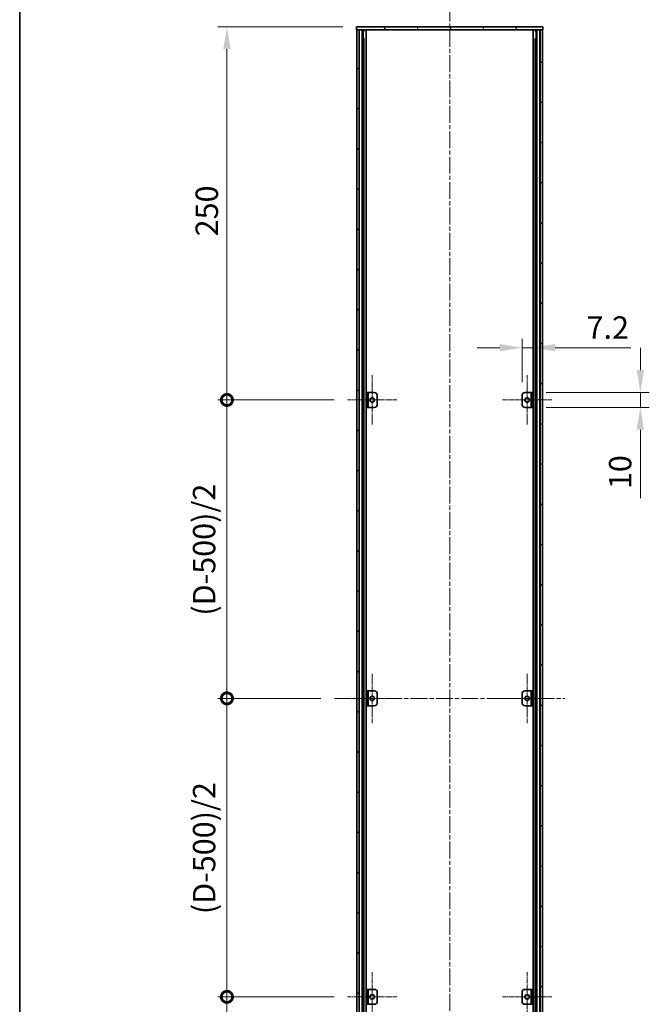
# Model space of a CAD drawing. Units: millimetres. Extents: x -50 to 7754, y -50 to 5419.
# Drawn here: x 802 to 1224, y 743 to 1403 of the extents above; entities that cross this region are included whole.
import ezdxf

# ---------------------------------------------------------------- set-up
doc = ezdxf.new("R2010")
doc.units = ezdxf.units.MM
doc.header["$LTSCALE"] = 2
doc.linetypes.add('CHAIN', pattern=[0.3543, 0.2362, -0.0295, 0.0591, -0.0295])
doc.layers.get('Defpoints').update_dxf_attribs({"lineweight": 25})
for name, color, linetype, lineweight in [('Border (ISO)', 7, 'Continuous', 35), ('Dimension (ISO)', 7, 'Continuous', 18), ('Visible (ISO)', 7, 'Continuous', 35), ('Visible Narrow (ISO)', 7, 'Continuous', 25)]:
    doc.layers.add(name, color=color, linetype=linetype, lineweight=lineweight)
for name, color, linetype, lineweight, true_color in [('Center Mark (ISO)', 7, 'Continuous', 18, 0x80ffff), ('Centerline (ISO)', 7, 'Continuous', 18, 0x80ffff), ('Hatch (ISO)', 1, 'Continuous', 18, 0xff0000)]:
    doc.layers.add(name, color=color, linetype=linetype, lineweight=lineweight, true_color=true_color)
doc.styles.add('Note Text (TK)', font='txt')
doc.dimstyles.new('Default - Method 1b (TK)', dxfattribs={"dimscale": 2, "dimtxt": 2.5, "dimasz": 2.5, "dimexe": 1, "dimexo": 1.5, "dimgap": 1, "dimtad": 1, "dimtoh": 1, "dimrnd": 1e-08, "dimdsep": 46, "dimtxsty": 'Note Text (TK)', "dimcen": 0.09, "dimdle": 5, "dimclrd": 100, "dimclre": 100, "dimclrt": 7, "dimadec": 1, "dimazin": 1, "dimtfac": 1, "dimtmove": 0, "dimatfit": 3, "dimfxl": 0, "dimtolj": 1, "dimlwd": -1, "dimlwe": -1, "dimarcsym": 0})
pattern_1 = [(120.0002, (715, -48), (-16.49775, -9.52505), [])]

# ---------------------------------------------------------------- blocks, each defined once
blk = doc.blocks.new('図面枠 tk図枠')
at = {"layer": 'Border (ISO)'}
blk.add_line((14.5, 289), (14.5, 8), dxfattribs=at)
blk = doc.blocks.new('*D53')
at = {"layer": 'Defpoints', "color": 0, "transparency": 16777216}
for p in [(1145.71, 1183.06), (1138.51, 1151.06), (1145.71, 1153.06)]:
    blk.add_point(p, dxfattribs=at)
at = {"layer": 'Dimension (ISO)', "color": 100, "transparency": 16777216}
for p, q in [((1138.51, 1160.06), (1138.51, 1189.06)), ((1145.71, 1162.06), (1145.71, 1189.06)), ((1123.51, 1183.06), (1108.51, 1183.06)), ((1138.51, 1183.06), (1145.71, 1183.06)), ((1160.71, 1183.06), (1211.4, 1183.06))]:
    blk.add_line(p, q, dxfattribs=at)
for points in [[(1123.51, 1185.56), (1123.51, 1180.56), (1138.51, 1183.06)], [(1160.71, 1185.56), (1160.71, 1180.56), (1145.71, 1183.06)]]:
    blk.add_solid(points, dxfattribs=at)
at = {"layer": 'Dimension (ISO)', "color": 7, "transparency": 16777216, "insert": (1181.71, 1196.56), "char_height": 15, "attachment_point": 4, "style": 'Note Text (TK)'}
blk.add_mtext('\\A1;7.2', dxfattribs=at)
blk = doc.blocks.new('*D54')
at = {"layer": 'Defpoints', "color": 0, "transparency": 16777216}
for p in [(1145.71, 1153.06), (1217.71, 1153.06), (1145.71, 1143.06)]:
    blk.add_point(p, dxfattribs=at)
at = {"layer": 'Dimension (ISO)', "color": 100, "transparency": 16777216}
for p, q in [((1217.71, 1168.06), (1217.71, 1183.06)), ((1154.71, 1153.06), (1223.71, 1153.06)), ((1217.71, 1153.06), (1217.71, 1143.06)), ((1154.71, 1143.06), (1223.71, 1143.06)), ((1217.71, 1128.06), (1217.71, 1082.31))]:
    blk.add_line(p, q, dxfattribs=at)
for points in [[(1215.21, 1168.06), (1220.21, 1168.06), (1217.71, 1153.06)], [(1215.21, 1128.06), (1220.21, 1128.06), (1217.71, 1143.06)]]:
    blk.add_solid(points, dxfattribs=at)
at = {"layer": 'Dimension (ISO)', "color": 7, "transparency": 16777216, "insert": (1204.21, 1088.31), "char_height": 15, "attachment_point": 4, "rotation": 90, "style": 'Note Text (TK)'}
blk.add_mtext('\\A1;10', dxfattribs=at)
blk = doc.blocks.new('_DotSmall')
at = {"color": 0, "linetype": 'ByBlock', "const_width": 0.5}
blk.add_lwpolyline([(-0.0625, 0, 1), (0.0625, 0, 1)], format="xyb", close=True, dxfattribs=at)
blk = doc.blocks.new('*D59')
at = {"layer": 'Defpoints', "color": 0, "transparency": 16777216}
for p in [(940.81, 1398.06), (1027.51, 1398.06), (1021.61, 1148.06)]:
    blk.add_point(p, dxfattribs=at)
at = {"layer": 'Dimension (ISO)', "color": 100, "transparency": 16777216}
for p, q in [((1018.51, 1398.06), (934.81, 1398.06)), ((940.81, 1148.06), (940.81, 1383.06)), ((1012.61, 1148.06), (934.81, 1148.06))]:
    blk.add_line(p, q, dxfattribs=at)
blk.add_solid([(938.31, 1383.06), (943.31, 1383.06), (940.81, 1398.06)], dxfattribs=at)
at = {"layer": 'Dimension (ISO)', "color": 100, "transparency": 16777216, "xscale": 15, "yscale": 15, "zscale": 15, "rotation": 270}
blk.add_blockref('_DotSmall', (940.81, 1148.06), dxfattribs=at)
at = {"layer": 'Dimension (ISO)', "color": 7, "transparency": 16777216, "insert": (927.31, 1257.69), "char_height": 15, "attachment_point": 4, "rotation": 90, "style": 'Note Text (TK)'}
blk.add_mtext('\\A1;250', dxfattribs=at)
blk = doc.blocks.new('*D60')
at = {"layer": 'Defpoints', "color": 0, "transparency": 16777216}
for p in [(940.81, 1148.06), (1021.61, 1148.06), (1012.81, 948.06)]:
    blk.add_point(p, dxfattribs=at)
at = {"layer": 'Dimension (ISO)', "color": 100, "transparency": 16777216}
for p, q in [((1012.61, 1148.06), (934.81, 1148.06)), ((940.81, 948.06), (940.81, 1148.06)), ((1003.81, 948.06), (934.81, 948.06))]:
    blk.add_line(p, q, dxfattribs=at)
at = {"layer": 'Dimension (ISO)', "color": 100, "transparency": 16777216, "xscale": 15, "yscale": 15, "zscale": 15}
for p, rotation in [((940.81, 1148.06), 90), ((940.81, 948.06), 270)]:
    blk.add_blockref('_DotSmall', p, dxfattribs=dict(at, rotation=rotation))
at = {"layer": 'Dimension (ISO)', "color": 7, "transparency": 16777216, "insert": (925.52, 998.9), "char_height": 15, "attachment_point": 4, "rotation": 90, "style": 'Note Text (TK)'}
blk.add_mtext('\\A1; \\fＭＳ Ｐゴシック|b0|i0;\\H15.0000;(D-500)/2', dxfattribs=at)
blk = doc.blocks.new('*D61')
at = {"layer": 'Defpoints', "color": 0, "transparency": 16777216}
for p in [(940.81, 948.06), (1012.81, 948.06), (1021.61, 748.06)]:
    blk.add_point(p, dxfattribs=at)
at = {"layer": 'Dimension (ISO)', "color": 100, "transparency": 16777216}
for p, q in [((1003.81, 948.06), (934.81, 948.06)), ((940.81, 748.06), (940.81, 948.06)), ((1012.61, 748.06), (934.81, 748.06))]:
    blk.add_line(p, q, dxfattribs=at)
at = {"layer": 'Dimension (ISO)', "color": 100, "transparency": 16777216, "xscale": 15, "yscale": 15, "zscale": 15}
for p, rotation in [((940.81, 948.06), 90), ((940.81, 748.06), 270)]:
    blk.add_blockref('_DotSmall', p, dxfattribs=dict(at, rotation=rotation))
at = {"layer": 'Dimension (ISO)', "color": 7, "transparency": 16777216, "insert": (925.52, 798.9), "char_height": 15, "attachment_point": 4, "rotation": 90, "style": 'Note Text (TK)'}
blk.add_mtext('\\A1; \\fＭＳ Ｐゴシック|b0|i0;\\H15.0000;(D-500)/2', dxfattribs=at)
blk = doc.blocks.new('*D62')
at = {"layer": 'Defpoints', "color": 0, "transparency": 16777216}
for p in [(940.81, 748.06), (1021.61, 748.06), (1027.51, 498.06)]:
    blk.add_point(p, dxfattribs=at)
at = {"layer": 'Dimension (ISO)', "color": 100, "transparency": 16777216}
for p, q in [((1012.61, 748.06), (934.81, 748.06)), ((940.81, 513.06), (940.81, 748.06)), ((1018.51, 498.06), (934.81, 498.06))]:
    blk.add_line(p, q, dxfattribs=at)
blk.add_solid([(938.31, 513.06), (943.31, 513.06), (940.81, 498.06)], dxfattribs=at)
at = {"layer": 'Dimension (ISO)', "color": 100, "transparency": 16777216, "xscale": 15, "yscale": 15, "zscale": 15, "rotation": 90}
blk.add_blockref('_DotSmall', (940.81, 748.06), dxfattribs=at)
at = {"layer": 'Dimension (ISO)', "color": 7, "transparency": 16777216, "insert": (927.31, 607.57), "char_height": 15, "attachment_point": 4, "rotation": 90, "style": 'Note Text (TK)'}
blk.add_mtext('\\A1;250', dxfattribs=at)

msp = doc.modelspace()

# ---------------------------------------------------------------- hatches: boundary and pattern name
at = {"layer": 'Hatch (ISO)'}
h = msp.add_hatch(dxfattribs=at)
h.set_pattern_fill('ANSI31', color=256, scale=152.4, angle=75.0001754, style=0)
h.set_pattern_definition(pattern_1)
h.paths.add_polyline_path([(1027.5097, 1396.0573), (1027.8097, 1396.0573), (1029.3097, 1396.0573), (1150.7097, 1396.0573), (1152.2097, 1396.0573), (1152.5097, 1396.0573), (1152.5097, 1398.0573), (1027.5097, 1398.0573)])
h = msp.add_hatch(dxfattribs=at)
h.set_pattern_fill('ANSI31', color=256, scale=152.4, style=0)
h.set_pattern_definition([(45, (715, -48), (-13.47038, 13.47038), [])])
h.paths.add_polyline_path([(1027.8097, 500.0573), (1029.3097, 500.0573), (1029.3097, 1396.0573), (1027.8097, 1396.0573)])
h = msp.add_hatch(dxfattribs=at)
h.set_pattern_fill('ANSI31', color=256, scale=152.4, angle=90.0002105, style=0)
h.set_pattern_definition([(135.0002, (715, -48), (-13.47033, -13.47043), [])])
h.paths.add_polyline_path([(1150.7097, 500.0573), (1152.2097, 500.0573), (1152.2097, 1396.0573), (1150.7097, 1396.0573)])
h = msp.add_hatch(dxfattribs=at)
h.set_pattern_fill('ANSI31', color=256, scale=152.4, angle=75.0001754, style=0)
h.set_pattern_definition(pattern_1)
h.paths.add_polyline_path([(1144.5097, 1143.0573), (1145.7097, 1143.0573), (1145.7097, 1153.0573), (1144.5097, 1153.0573)])
h = msp.add_hatch(dxfattribs=at)
h.set_pattern_fill('ANSI31', color=256, scale=152.4, angle=-14.9999778, style=0)
h.set_pattern_definition([(30, (715, -48), (-9.525, 16.4978), [])])
h.paths.add_polyline_path([(1035.5097, 753.0573), (1034.3097, 753.0573), (1034.3097, 743.0573), (1035.5097, 743.0573)])

# ---------------------------------------------------------------- linework, layer by layer
at = {"layer": 'Center Mark (ISO)', "linetype": 'CHAIN', "ltscale": 6.111541}
for p, q in [((1038.1097, 1164.5573), (1038.1097, 1131.5573)), ((1141.9097, 1164.5573), (1141.9097, 1131.5573)), ((1054.6097, 1148.0573), (1021.6097, 1148.0573)), ((1158.4097, 1148.0573), (1125.4097, 1148.0573)), ((1038.1097, 964.5573), (1038.1097, 931.5573)), ((1141.9097, 964.5573), (1141.9097, 931.5573)), ((1054.6097, 948.0573), (1021.6097, 948.0573)), ((1158.4097, 948.0573), (1125.4097, 948.0573)), ((1038.1097, 764.5573), (1038.1097, 731.5573)), ((1141.9097, 764.5573), (1141.9097, 731.5573)), ((1054.6097, 748.0573), (1021.6097, 748.0573)), ((1158.4097, 748.0573), (1125.4097, 748.0573))]:
    msp.add_line(p, q, dxfattribs=at)
at = {"layer": 'Centerline (ISO)', "linetype": 'CHAIN', "ltscale": 23.990969}
for p, q in [((1090.0097, 1413.0573), (1090.0097, 483.0573)), ((1012.8097, 948.0573), (1167.2097, 948.0573))]:
    msp.add_line(p, q, dxfattribs=at)
at = {"layer": 'Visible (ISO)'}
for p, q in [((1152.5097, 1398.0573), (1027.5097, 1398.0573)), ((1027.5097, 1398.0573), (1027.5097, 1396.0573)), ((1027.5097, 1396.0573), (1152.5097, 1396.0573)), ((1029.3097, 1396.0573), (1027.8097, 1396.0573)), ((1027.8097, 1396.0573), (1027.8097, 500.0573)), ((1029.3097, 500.0573), (1029.3097, 1396.0573)), ((1029.3597, 500.0573), (1029.3597, 1396.0573)), ((1031.9959, 500.0573), (1031.9959, 1396.0573)), ((1031.9959, 1395.8673), (1032.7535, 1395.8673)), ((1031.9959, 1395.3673), (1032.9686, 1395.3673)), ((1034.1403, 500.0573), (1034.1403, 1396.0573)), ((1145.8792, 500.0573), (1145.8792, 1396.0573)), ((1147.0509, 1395.3673), (1148.0236, 1395.3673)), ((1147.266, 1395.8673), (1148.0236, 1395.8673)), ((1148.0236, 500.0573), (1148.0236, 1396.0573)), ((1150.6597, 500.0573), (1150.6597, 1396.0573)), ((1152.2097, 1396.0573), (1150.7097, 1396.0573)), ((1150.7097, 1396.0573), (1150.7097, 500.0573)), ((1152.2097, 500.0573), (1152.2097, 1396.0573)), ((1152.5097, 1396.0573), (1152.5097, 1398.0573)), ((1031.9959, 1390.0573), (1032.9686, 1390.0573)), ((1147.0509, 1390.0573), (1148.0236, 1390.0573)), ((1035.5097, 1153.0573), (1034.3097, 1153.0573)), ((1034.3097, 1153.0573), (1034.3097, 1143.0573)), ((1035.5097, 1143.0573), (1035.5097, 1153.0573)), ((1035.5097, 1153.0573), (1035.5107, 1153.0573)), ((1035.5107, 1153.0573), (1039.5097, 1153.0573)), ((1041.5097, 1151.0573), (1041.5097, 1145.0573)), ((1138.5097, 1145.0573), (1138.5097, 1151.0573)), ((1140.5097, 1153.0573), (1144.5087, 1153.0573)), ((1144.5087, 1153.0573), (1144.5097, 1153.0573)), ((1145.7097, 1153.0573), (1144.5097, 1153.0573)), ((1144.5097, 1153.0573), (1144.5097, 1143.0573)), ((1145.7097, 1143.0573), (1145.7097, 1153.0573)), ((1034.3097, 1143.0573), (1035.5097, 1143.0573)), ((1035.5107, 1143.0573), (1035.5097, 1143.0573)), ((1039.5097, 1143.0573), (1035.5107, 1143.0573)), ((1144.5087, 1143.0573), (1140.5097, 1143.0573)), ((1144.5097, 1143.0573), (1144.5087, 1143.0573)), ((1144.5097, 1143.0573), (1145.7097, 1143.0573)), ((1035.5097, 953.0573), (1034.3097, 953.0573)), ((1034.3097, 953.0573), (1034.3097, 943.0573)), ((1035.5097, 943.0573), (1035.5097, 953.0573)), ((1035.5097, 953.0573), (1035.5107, 953.0573)), ((1035.5107, 953.0573), (1039.5097, 953.0573)), ((1041.5097, 951.0573), (1041.5097, 945.0573)), ((1138.5097, 945.0573), (1138.5097, 951.0573)), ((1140.5097, 953.0573), (1144.5087, 953.0573)), ((1144.5087, 953.0573), (1144.5097, 953.0573)), ((1145.7097, 953.0573), (1144.5097, 953.0573)), ((1144.5097, 953.0573), (1144.5097, 943.0573)), ((1145.7097, 943.0573), (1145.7097, 953.0573)), ((1034.3097, 943.0573), (1035.5097, 943.0573)), ((1035.5107, 943.0573), (1035.5097, 943.0573)), ((1039.5097, 943.0573), (1035.5107, 943.0573)), ((1144.5087, 943.0573), (1140.5097, 943.0573)), ((1144.5097, 943.0573), (1144.5087, 943.0573)), ((1144.5097, 943.0573), (1145.7097, 943.0573)), ((1035.5097, 753.0573), (1034.3097, 753.0573)), ((1034.3097, 753.0573), (1034.3097, 743.0573)), ((1035.5097, 743.0573), (1035.5097, 753.0573)), ((1035.5097, 753.0573), (1035.5107, 753.0573)), ((1035.5107, 753.0573), (1039.5097, 753.0573)), ((1140.5097, 753.0573), (1144.5087, 753.0573)), ((1144.5087, 753.0573), (1144.5097, 753.0573)), ((1145.7097, 753.0573), (1144.5097, 753.0573)), ((1144.5097, 753.0573), (1144.5097, 743.0573)), ((1145.7097, 743.0573), (1145.7097, 753.0573)), ((1041.5097, 751.0573), (1041.5097, 745.0573)), ((1138.5097, 745.0573), (1138.5097, 751.0573)), ((1034.3097, 743.0573), (1035.5097, 743.0573)), ((1035.5107, 743.0573), (1035.5097, 743.0573)), ((1039.5097, 743.0573), (1035.5107, 743.0573)), ((1144.5087, 743.0573), (1140.5097, 743.0573)), ((1144.5097, 743.0573), (1144.5087, 743.0573)), ((1144.5097, 743.0573), (1145.7097, 743.0573))]:
    msp.add_line(p, q, dxfattribs=at)
for centre in [(1038.1097, 1148.0573), (1141.9097, 1148.0573), (1038.1097, 948.0573), (1141.9097, 948.0573), (1038.1097, 748.0573), (1141.9097, 748.0573)]:
    msp.add_circle(centre, 1.5, dxfattribs=at)
for centre, start, end in [((1039.5097, 1151.0573), 0, 90), ((1140.5097, 1151.0573), 90, 180), ((1039.5097, 1145.0573), 270, 0), ((1140.5097, 1145.0573), 180, 270), ((1039.5097, 951.0573), 0, 90), ((1140.5097, 951.0573), 90, 180), ((1039.5097, 945.0573), 270, 0), ((1140.5097, 945.0573), 180, 270), ((1039.5097, 751.0573), 0, 90), ((1140.5097, 751.0573), 90, 180), ((1039.5097, 745.0573), 270, 0), ((1140.5097, 745.0573), 180, 270)]:
    msp.add_arc(centre, 2, start, end, dxfattribs=at)
at = {"layer": 'Visible Narrow (ISO)'}
for p, q in [((1029.6597, 500.0573), (1029.6597, 1396.0573)), ((1031.4418, 500.0573), (1031.4418, 1396.0573)), ((1031.5873, 500.0573), (1031.5873, 1396.0573)), ((1148.4322, 500.0573), (1148.4322, 1396.0573)), ((1148.5777, 500.0573), (1148.5777, 1396.0573)), ((1150.3597, 500.0573), (1150.3597, 1396.0573)), ((1032.648, 506.0573), (1032.648, 1390.0573)), ((1147.3715, 506.0573), (1147.3715, 1390.0573)), ((1035.5107, 1153.0573), (1035.5107, 1143.0573)), ((1144.5087, 1143.0573), (1144.5087, 1153.0573)), ((1035.5107, 953.0573), (1035.5107, 943.0573)), ((1144.5087, 943.0573), (1144.5087, 953.0573)), ((1035.5107, 753.0573), (1035.5107, 743.0573)), ((1144.5087, 743.0573), (1144.5087, 753.0573))]:
    msp.add_line(p, q, dxfattribs=at)

# ---------------------------------------------------------------- block references
at = {"xscale": 6, "yscale": 6, "zscale": 6}
msp.add_blockref('図面枠 tk図枠', (715, -48), dxfattribs=at)

# ---------------------------------------------------------------- dimensions: what is measured, and where the dimension line sits
at = {"layer": 'Dimension (ISO)', "color": 100, "true_color": 0x00ff3f}
for base, p1, p2, override, picture, middle in [((940.8097, 1398.0573), (1021.6097, 1148.0573), (1027.5097, 1398.0573), {"dimscale": 0, "dimtxt": 15, "dimasz": 15, "dimexe": 6, "dimexo": 9, "dimgap": 6, "dimtoh": 0, "dimdec": 2, "dimblk1": 'DotSmall', "dimsah": 1, "dimcen": 0.54, "dimdle": 0, "dimtol": 0, "dimlim": 0, "dimtp": 0, "dimtm": 0, "dimtdec": 2, "dimtofl": 0, "dimatfit": 1}, '*D59', (940.8097, 1273.1173)), ((1217.7097, 1153.0573), (1145.7097, 1143.0573), (1145.7097, 1153.0573), {"dimscale": 0, "dimtxt": 15, "dimasz": 15, "dimexe": 6, "dimexo": 9, "dimgap": 6, "dimtoh": 0, "dimdec": 2, "dimcen": 0.54, "dimtol": 0, "dimlim": 0, "dimtp": 0, "dimtm": 0, "dimtdec": 2, "dimtofl": 1, "dimatfit": 1}, '*D54', (1217.7097, 1097.6823)), ((940.8097, 748.0573), (1027.5097, 498.0573), (1021.6097, 748.0573), {"dimscale": 0, "dimtxt": 15, "dimasz": 15, "dimexe": 6, "dimexo": 9, "dimgap": 6, "dimtoh": 0, "dimdec": 2, "dimblk2": 'DotSmall', "dimsah": 1, "dimcen": 0.54, "dimdle": 0, "dimtol": 0, "dimlim": 0, "dimtp": 0, "dimtm": 0, "dimtdec": 2, "dimtofl": 0, "dimatfit": 1}, '*D62', (940.8097, 622.9973))]:
    dim = msp.add_linear_dim(base=base, p1=p1, p2=p2, angle=90, dimstyle='Default - Method 1b (TK)', override=override, dxfattribs=at)
    dim.commit()
    dim.dimension.update_dxf_attribs({"geometry": picture, "text_midpoint": middle, "dimtype": 160})
dim = msp.add_linear_dim(base=(1145.7097, 1183.0573), p1=(1138.5097, 1151.0573), p2=(1145.7097, 1153.0573), dimstyle='Default - Method 1b (TK)', override={"dimscale": 0, "dimtxt": 15, "dimasz": 15, "dimexe": 6, "dimexo": 9, "dimgap": 6, "dimtoh": 0, "dimdec": 2, "dimcen": 0.54, "dimtol": 0, "dimlim": 0, "dimtp": 0, "dimtm": 0, "dimtdec": 2, "dimtofl": 1, "dimatfit": 1}, dxfattribs=at)
dim.commit()
dim.dimension.update_dxf_attribs({"geometry": '*D53', "text_midpoint": (1193.5563, 1183.0573), "dimtype": 160})
for base, p1, p2, picture, middle in [((940.8097, 1148.0573), (1012.8097, 948.0573), (1021.6097, 1148.0573), '*D60', (940.8097, 1048.1173)), ((940.8097, 948.0573), (1021.6097, 748.0573), (1012.8097, 948.0573), '*D61', (940.8097, 848.1173))]:
    dim = msp.add_linear_dim(base=base, p1=p1, p2=p2, angle=90, text=' \\fＭＳ Ｐゴシック|b0|i0;\\H15.0000;(D-500)/2', dimstyle='Default - Method 1b (TK)', override={"dimscale": 0, "dimtxt": 15, "dimasz": 15, "dimexe": 6, "dimexo": 9, "dimgap": 6, "dimtoh": 0, "dimdec": 2, "dimblk1": 'DotSmall', "dimblk2": 'DotSmall', "dimsah": 1, "dimcen": 0.54, "dimdle": 0, "dimtol": 0, "dimlim": 0, "dimtp": 0, "dimtm": 0, "dimtdec": 2, "dimtofl": 0, "dimatfit": 1}, dxfattribs=at)
    dim.commit()
    dim.dimension.update_dxf_attribs({"geometry": picture, "text_midpoint": middle, "dimtype": 160})

doc.saveas('drawing.dxf')
